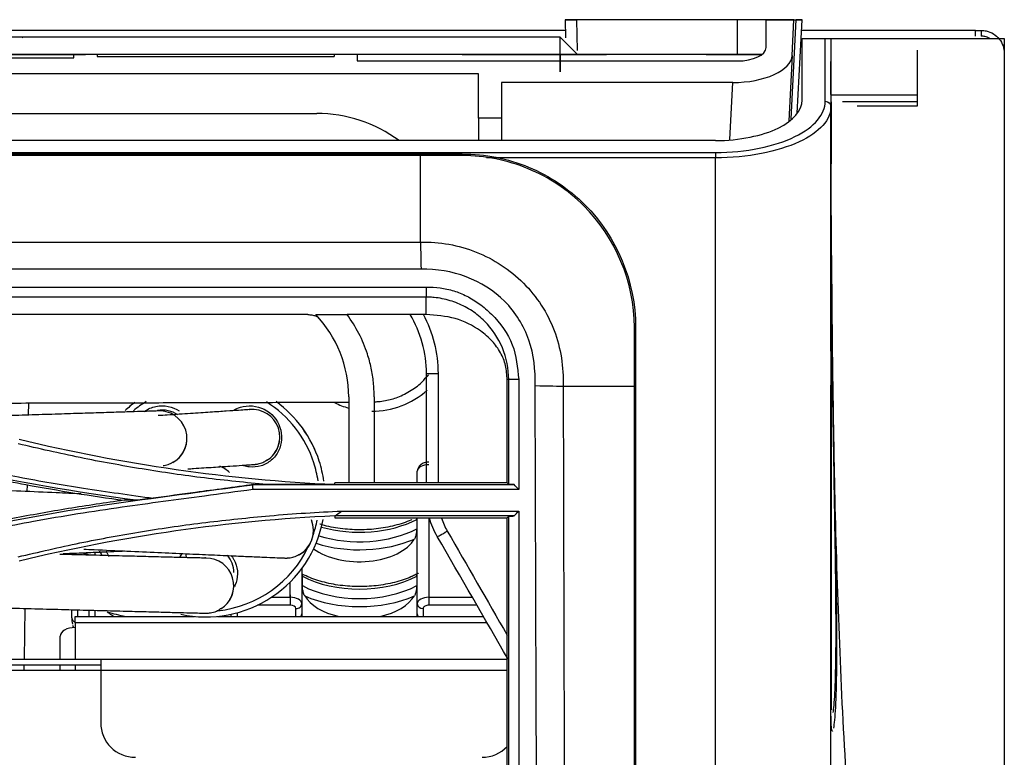
# Model space of a CAD drawing. Units: millimetres. Extents: x 0 to 4075, y 0 to 2906.
# Drawn here: x 1485 to 1570, y 1915 to 1978 of the extents above; entities that cross this region are included whole.
import ezdxf

# ---------------------------------------------------------------- set-up
doc = ezdxf.new("R2010")
doc.units = ezdxf.units.MM
doc.layers.add('LG-Product', color=3, linetype='Continuous')

msp = doc.modelspace()

# ---------------------------------------------------------------- linework, layer by layer
at = {"layer": 'LG-Product', "color": 3, "linetype": 'Continuous'}
for p, q in [((1532.024, 1978.391), (1532.052, 1976.823)), ((1533.025, 1978.391), (1533.071, 1975.726)), ((1546.929, 1978.391), (1533.025, 1978.391)), ((1546.822, 1978.391), (1534.961, 1978.391)), ((1546.929, 1975.379), (1546.929, 1978.391)), ((1549.429, 1978.378), (1549.429, 1978.39)), ((1549.429, 1975.988), (1549.429, 1978.378)), ((1549.429, 1978.378), (1551.829, 1978.378)), ((1551.58, 1969.824), (1552.029, 1978.381)), ((1551.667, 1975.288), (1551.829, 1978.378)), ((1551.829, 1978.389), (1551.829, 1978.39)), ((1551.829, 1978.389), (1552.029, 1978.389)), ((1551.829, 1978.389), (1552.029, 1978.389)), ((1551.829, 1978.381), (1551.829, 1978.389)), ((1551.829, 1978.381), (1552.029, 1978.381)), ((1551.829, 1978.381), (1552.029, 1978.381)), ((1551.829, 1978.378), (1551.829, 1978.381)), ((1552.028, 1978.381), (1552.029, 1978.389)), ((1552.106, 1970.297), (1552.529, 1978.381)), ((1552.529, 1978.381), (1552.529, 1978.389)), ((1532.04, 1977.463), (1483.643, 1977.463)), ((1567.529, 1977.463), (1552.481, 1977.463)), ((1567.529, 1977.463), (1568.029, 1977.463)), ((1567.529, 1976.97), (1567.529, 1977.463)), ((1568.029, 1977.463), (1568.029, 1976.97)), ((1531.609, 1976.885), (1482.039, 1976.885)), ((1531.609, 1976.885), (1482.039, 1976.885)), ((1531.609, 1976.883), (1482.039, 1976.883)), ((1531.609, 1976.882), (1482.039, 1976.882)), ((1485.042, 1976.825), (1485.109, 1976.89)), ((1485.109, 1976.89), (1485.043, 1976.825)), ((1485.046, 1976.828), (1485.109, 1976.89)), ((1485.109, 1976.889), (1485.047, 1976.829)), ((1485.065, 1976.844), (1485.109, 1976.887)), ((1485.109, 1976.887), (1485.066, 1976.845)), ((1485.109, 1976.89), (1485.109, 1976.889)), ((1531.609, 1976.89), (1485.109, 1976.89)), ((1485.109, 1976.89), (1485.109, 1976.89)), ((1531.609, 1976.89), (1485.109, 1976.89)), ((1531.609, 1976.89), (1485.109, 1976.89)), ((1531.609, 1976.889), (1485.109, 1976.889)), ((1485.109, 1976.887), (1485.109, 1976.887)), ((1531.609, 1976.887), (1485.109, 1976.887)), ((1531.609, 1976.887), (1485.109, 1976.887)), ((1531.609, 1976.889), (1531.609, 1976.89)), ((1531.609, 1976.89), (1531.609, 1976.89)), ((1531.609, 1976.887), (1531.609, 1976.887)), ((1531.609, 1976.885), (1531.609, 1976.885)), ((1533.109, 1975.385), (1531.609, 1976.885)), ((1531.609, 1976.882), (1531.609, 1976.883)), ((1552.529, 1976.774), (1554.529, 1976.774)), ((1552.529, 1976.018), (1552.405, 1976.016)), ((1552.431, 1976.517), (1552.529, 1976.518)), ((1562.529, 1971.903), (1562.529, 1975.763)), ((1489.53, 1975.378), (1469.112, 1975.378)), ((1469.112, 1975.104), (1489.53, 1975.104)), ((1489.53, 1975.104), (1489.53, 1975.378)), ((1491.529, 1975.378), (1489.53, 1975.378)), ((1489.53, 1975.378), (1489.53, 1975.378)), ((1490.539, 1975.382), (1490.539, 1975.382)), ((1523.109, 1975.382), (1490.539, 1975.382)), ((1491.529, 1975.378), (1491.529, 1975.197)), ((1512.029, 1975.378), (1491.529, 1975.378)), ((1491.529, 1975.378), (1491.529, 1975.378)), ((1491.529, 1975.197), (1512.029, 1975.197)), ((1512.029, 1975.378), (1512.029, 1975.197)), ((1514.029, 1975.378), (1512.029, 1975.378)), ((1512.029, 1975.378), (1512.029, 1975.378)), ((1514.029, 1975.378), (1514.029, 1974.822)), ((1549.059, 1975.378), (1514.029, 1975.378)), ((1514.029, 1975.378), (1514.029, 1975.378)), ((1523.109, 1975.382), (1523.109, 1975.382)), ((1533.109, 1975.391), (1535.609, 1975.391)), ((1533.109, 1975.383), (1533.109, 1975.382)), ((1533.109, 1975.381), (1533.109, 1975.382)), ((1544.229, 1975.381), (1535.109, 1975.381)), ((1535.609, 1975.391), (1535.609, 1975.38)), ((1544.229, 1975.381), (1544.229, 1975.379)), ((1544.229, 1975.379), (1549.06, 1975.379)), ((1551.667, 1975.288), (1551.371, 1969.637)), ((1514.029, 1974.822), (1546.929, 1974.822)), ((1524.529, 1973.704), (1425.477, 1973.704)), ((1524.529, 1969.857), (1524.529, 1973.704)), ((1526.529, 1972.957), (1526.529, 1969.857)), ((1546.538, 1972.957), (1526.529, 1972.957)), ((1546.28, 1968.02), (1546.538, 1972.957)), ((1555.04, 1971.903), (1562.529, 1971.903)), ((1562.529, 1971.29), (1562.529, 1971.903)), ((1562.529, 1971.29), (1556.029, 1971.29)), ((1557.303, 1970.932), (1562.529, 1970.932)), ((1562.529, 1970.932), (1562.529, 1971.29)), ((1433.849, 1970.274), (1510.529, 1970.274)), ((1526.529, 1969.857), (1524.529, 1969.857)), ((1524.529, 1969.857), (1524.529, 1967.928)), ((1526.529, 1969.857), (1526.529, 1967.928)), ((1555.043, 1970.274), (1555.037, 1970.274)), ((1545.029, 1967.928), (597.029, 1967.928)), ((597.029, 1966.893), (1545.029, 1966.893)), ((616.806, 1966.774), (1519.51, 1966.774)), ((1519.509, 1966.637), (1067.529, 1966.637)), ((1545.029, 1966.442), (1525.225, 1966.442)), ((1545.029, 1966.893), (1545.029, 1966.442)), ((1555.061, 1960.566), (1555.065, 1960.566)), ((1067.529, 1959.155), (1519.509, 1959.155)), ((1519.558, 1956.8), (1067.529, 1956.8)), ((1067.529, 1955.257), (1520.009, 1955.257)), ((1520.009, 1954.396), (1421.683, 1954.396)), ((1509.759, 1952.875), (1434.946, 1952.875)), ((1510.451, 1952.875), (1513.174, 1952.875)), ((1520.009, 1952.875), (1513.174, 1952.875)), ((1555.144, 1951.147), (1555.166, 1951.147)), ((1555.18, 1946.774), (1555.184, 1946.774)), ((1485.607, 1944.184), (1485.626, 1945.228)), ((1507.34, 1942.286), (1507.34, 1942.318)), ((1519.239, 1938.324), (1519.239, 1939.318)), ((1513.309, 1938.324), (1512.115, 1938.324)), ((1515.509, 1938.324), (1513.309, 1938.324)), ((1527.009, 1938.324), (1515.509, 1938.324)), ((1485.492, 1937.571), (1485.502, 1938.15)), ((1528.009, 1937.74), (1505.012, 1937.74)), ((1505.044, 1938.167), (1506.222, 1938.167)), ((1505.045, 1938.162), (1527.609, 1938.162)), ((1512.686, 1935.876), (1528.009, 1935.876)), ((1527.609, 1935.455), (1512.111, 1935.455)), ((1512.115, 1935.292), (1527.009, 1935.292)), ((1519.182, 1935.159), (1519.182, 1934.339)), ((1519.239, 1927.85), (1519.239, 1935.292)), ((1520.239, 1935.292), (1520.239, 1928.424)), ((1510.255, 1934.195), (1510.255, 1934.229)), ((1491.339, 1932.317), (1491.339, 1932.052)), ((1509.239, 1930.897), (1509.239, 1927.85)), ((1508.239, 1928.424), (1508.239, 1929.736)), ((1509.296, 1929.425), (1509.296, 1930.244)), ((1519.182, 1930.244), (1519.182, 1929.425)), ((1503.352, 1929.427), (1503.352, 1929.465)), ((1506.633, 1928.424), (1508.239, 1928.424)), ((1508.239, 1928.637), (1508.239, 1927.728)), ((1520.239, 1928.637), (1520.239, 1927.728)), ((1520.239, 1928.424), (1523.994, 1928.424)), ((1485.239, 1923.074), (1485.315, 1927.452)), ((1489.339, 1926.646), (1489.339, 1927.344)), ((1489.839, 1927.335), (1489.839, 1926.766)), ((1490.839, 1926.766), (1490.839, 1927.335)), ((1491.339, 1927.291), (1491.339, 1926.766)), ((1508.239, 1927.728), (1505.403, 1927.728)), ((1508.739, 1926.766), (1508.739, 1927.441)), ((1509.239, 1927.85), (1509.239, 1926.99)), ((1519.239, 1926.99), (1519.239, 1927.85)), ((1519.739, 1927.441), (1519.739, 1926.766)), ((1524.396, 1927.728), (1520.239, 1927.728)), ((1489.639, 1926.766), (1499.955, 1926.766)), ((1489.639, 1926.212), (1489.639, 1926.766)), ((1501.956, 1926.766), (1524.951, 1926.766)), ((1503.139, 1926.766), (1503.139, 1926.952)), ((1503.639, 1927.074), (1503.639, 1926.766)), ((1489.639, 1926.212), (1489.639, 1925.802)), ((1525.271, 1926.212), (1489.639, 1926.212)), ((1489.639, 1925.802), (1489.639, 1923.074)), ((1488.339, 1923.073), (1488.339, 1925.057)), ((1479.839, 1923.074), (1491.839, 1923.074)), ((1491.839, 1923.074), (1527.009, 1923.074)), ((1491.839, 1923.074), (1491.839, 1922.074)), ((1479.839, 1922.574), (1491.839, 1922.574)), ((1491.839, 1922.074), (1479.839, 1922.074)), ((1485.221, 1922.074), (1485.23, 1922.574)), ((1488.339, 1922.073), (1488.339, 1922.573)), ((1489.639, 1922.573), (1489.639, 1922.073)), ((1527.009, 1922.074), (1491.839, 1922.074)), ((1491.839, 1922.074), (1491.839, 1917.574))]:
    msp.add_line(p, q, dxfattribs=at)
for centre, radius, start, end in [((1510.529, 1958.274), 12, 53.55844, 90), ((1494.839, 1917.574), 3, 180, 270), ((1524.839, 1917.574), 3, 270, 316.44984)]:
    msp.add_arc(centre, radius, start, end, dxfattribs=at)
for centre, major_axis, ratio, start_param, end_param in [((1533.025, 1978.391), (1, 0), 0.000059, 2.076157, 4.712389), ((1534.961, 1978.39), (5.001, 0), 0.000059, 1.570796, 2.076157), ((1546.822, 1978.39), (5.007, 0), 0.000059, 0, 1.570796), ((1546.929, 1978.39), (2.5, 0), 0.000059, 0, 1.570796), ((1552.029, 1978.389), (0.501, 0), 0.000059, 4.712389, 7.853982), ((1552.029, 1978.381), (0.501, 0), 0.000059, 4.712389, 7.853982), ((1546.929, 1975.988), (2.5, 0), 0.466366, 4.712389, 6.283185), ((1478.539, 1975.382), (12, 0), 0.000059, 4.712389, 6.283185), ((1535.109, 1975.382), (12, 0), 0.000059, 3.141593, 4.712389), ((1535.609, 1975.39), (2.5, 0), 0.000059, 1.570796, 3.141593), ((1546.66, 1975.288), (5.008, 0.073), 0.465373, 4.681241, 6.252038), ((1523.128, 1966.274), (0, -0.5), 0.019004, 2.389859, 3.141593), ((1537.628, 1951.774), (-0.5, 0), 0.014704, 3.141593, 3.803437), ((1515.291, 1951.675), (-6.35, 0), 1, 2.409114, 2.459282), ((1521.029, 1947.774), (-1, 0), 0.004424, 0, 1.570796), ((1515.291, 1951.707), (-7.2, 0), 1, 1.570796, 2.298173), ((1500.955, 1937.021), (-10.3, 0), 1, 5.352685, 5.459794), ((1500.955, 1937.018), (-10.3, 0), 1, 5.352292, 5.459401), ((1500.955, 1937.017), (-9.81, 0), 1, 5.269138, 5.406583), ((1500.955, 1937.017), (-9.81, 0), 1, 3.455752, 4.150535), ((1500.955, 1937.018), (-10.3, 0), 1, 3.455752, 4.083776), ((1500.955, 1937.021), (-10.3, 0), 1, 3.455752, 4.083285), ((1515.291, 1951.707), (-7.2, 0), 1, 1.113695, 1.288053), ((1496.926, 1942.165), (-2.374, 0.166), 1, 2.146746, 4.87679), ((1504.96, 1942.286), (-2.38, 0), 1, 2.118129, 4.820782), ((1500.955, 1937.017), (-9.81, 0), 1, 3.293665, 3.455752), ((1500.955, 1937.021), (-10.3, 0), 1, 3.281884, 3.455752), ((1500.955, 1937.018), (-10.3, 0), 1, 3.282179, 3.455752), ((1500.955, 1937.015), (-3, 0), 1, 3.970482, 4.299662), ((1520.239, 1939.318), (1, 0), 0.573576, 1.570796, 3.141593), ((1514.239, 1938.458), (-5, 0), 0.573576, 3.094812, 3.141593), ((1500.955, 1937.018), (-10.3, 0), 1, 1.35707, 2.958988), ((1507.875, 1934.195), (-2.38, 0), 1, 2.064129, 3.534493), ((1500.955, 1937.017), (-9.81, 0), 1, 2.807209, 2.944654), ((1514.239, 1938.201), (-7.25, 0), 0.573576, 1.098674, 2.320978), ((1514.239, 1937.382), (7.25, 0), 0.573576, 4.205805, 5.462571), ((1521.833, 1934.167), (0.866, 0.5), 0.02343, 3.141593, 4.698862), ((1514.239, 1934.362), (5, 0), 0.573576, 3.794873, 5.962092), ((1514.239, 1936.972), (-7.75, 0), 0.573576, 1.063687, 2.229621), ((1500.955, 1937.018), (-10.3, 0), 1, 0.462305, 0.499513), ((1500.955, 1937.017), (-9.81, 0), 1, 0.489401, 0.543496), ((1500.955, 1937.017), (-9.81, 0), 1, 1.674469, 2.701868), ((1490.339, 1931.586), (1, 0), 0.573576, 1.019865, 1.570796), ((1500.955, 1932.21), (1.75, 0), 0.970057, 3.141576, 3.361978), ((1500.972, 1929.465), (-2.38, 0), 1, 4.741547, 4.761869), ((1500.972, 1929.427), (-2.38, 0), 1, 2.130588, 4.717788), ((1514.239, 1933.286), (-7.25, 0), 0.573576, 0.820615, 2.320978), ((1514.239, 1932.467), (7.25, 0), 0.573576, 3.962207, 5.462571), ((1508.239, 1927.85), (-1, 0), 0.573576, 3.141593, 4.712389), ((1514.239, 1929.447), (5, 0), 0.573576, 3.462686, 4.349467), ((1514.239, 1932.057), (-7.75, 0), 0.573576, 0.911972, 2.229621), ((1514.239, 1929.447), (5, 0), 0.573576, 5.075311, 5.962092), ((1520.239, 1927.85), (-1, 0), 0.573576, 4.712389, 6.283185), ((1497.239, 1929.103), (5.9, 0), 0.573576, 3.751981, 3.90385), ((1497.239, 1932.317), (-10.203, 0), 0.573576, 1.077121, 1.24838), ((1508.239, 1927.441), (0.5, 0), 0.573576, 0, 1.570796), ((1508.739, 1927.85), (-0.5, 0), 0.819152, 1.570796, 3.141593), ((1519.739, 1927.85), (0.5, 0), 0.819152, 3.141593, 4.712389), ((1520.239, 1927.441), (0.5, 0), 0.573576, 1.570796, 3.141593), ((1489.839, 1926.646), (0.5, 0), 0.819152, 3.141593, 4.300864), ((1497.239, 1926.646), (-7.9, 0), 0.573576, 0, 0.124486), ((1508.739, 1926.99), (-0.5, 0), 0.819152, 2.564105, 3.141593), ((1514.239, 1926.99), (5, 0), 0.573576, 3.141593, 3.219642), ((1514.239, 1926.99), (5, 0), 0.573576, 6.205136, 6.283185), ((1519.739, 1926.99), (0.5, 0), 0.819152, 3.141593, 3.71908), ((1489.639, 1925.057), (-1.3, 0), 0.573576, 4.712389, 6.283185)]:
    msp.add_ellipse(centre, major_axis=major_axis, ratio=ratio, start_param=start_param, end_param=end_param, dxfattribs=at)
at = {"layer": 'LG-Product', "color": 3, "linetype": 'Continuous', "extrusion": (1, 0, 0)}
for centre, start_param in [((1531.609, 1975.39), 0), ((1531.609, 1975.39), 0), ((1531.609, 1975.39), 0), ((1531.609, 1975.389), 0), ((1531.609, 1975.387), 0), ((1531.609, 1975.387), 0), ((1531.609, 1975.385), 0), ((1531.609, 1975.383), 0), ((1531.609, 1975.382), 1.570796)]:
    msp.add_ellipse(centre, major_axis=(0, 0, 1.5), ratio=1, start_param=start_param, end_param=4.712389, dxfattribs=at)
at = {"layer": 'LG-Product', "color": 3, "linetype": 'Continuous'}
for points, degree, knots in [([(1568.029, 1977.463), (1568.176, 1977.463), (1568.324, 1977.447), (1568.686, 1977.365), (1568.899, 1977.278), (1569.279, 1977.041), (1569.451, 1976.887), (1569.731, 1976.538), (1569.842, 1976.337), (1569.991, 1975.914), (1570.029, 1975.687), (1570.029, 1975.463)], 3, [0, 0, 0, 0, 0.14018, 0.14018, 0.355121, 0.355121, 0.570078, 0.570078, 0.78504, 0.78504, 1, 1, 1, 1]), ([(1552.529, 1971.432), (1552.529, 1972.322), (1552.529, 1973.213), (1552.529, 1974.993), (1552.529, 1975.884), (1552.529, 1976.774)], 3, [0, 0, 0, 0, 0.5, 0.5, 1, 1, 1, 1]), ([(1554.529, 1971.332), (1554.529, 1971.473), (1554.529, 1971.614), (1554.529, 1972.319), (1554.529, 1972.882), (1554.529, 1974.555), (1554.529, 1975.664), (1554.529, 1976.774)], 3, [0, 0, 0, 0, 0.077667, 0.077667, 0.388335, 0.388335, 1, 1, 1, 1]), ([(1554.529, 1976.774), (1554.555, 1976.774), (1554.581, 1976.774), (1554.636, 1976.774), (1554.664, 1976.774), (1554.73, 1976.774), (1554.765, 1976.774), (1554.854, 1976.774), (1554.895, 1976.774), (1555.001, 1976.774), (1555.029, 1976.774), (1555.029, 1976.774)], 3, [0, 0, 0, 0, 0.056085, 0.056085, 0.12584, 0.12584, 0.239795, 0.239795, 0.471841, 0.471841, 1, 1, 1, 1]), ([(1555.029, 1976.774), (1555.029, 1976.633), (1555.029, 1976.492), (1555.029, 1975.788), (1555.029, 1975.224), (1555.029, 1973.4), (1555.029, 1972.14), (1555.029, 1970.879)], 3, [0, 0, 0, 0, 0.071696, 0.071696, 0.358481, 0.358481, 1, 1, 1, 1]), ([(1555.029, 1976.774), (1555.03, 1976.774), (1556.701, 1976.774), (1558.111, 1976.774), (1560.699, 1976.774), (1564.444, 1976.774), (1570.029, 1976.774)], 2, [0, 0, 0, 0.25, 0.25, 0.5, 0.5, 1, 1, 1]), ([(1568.752, 1976.784), (1568.629, 1976.852), (1568.495, 1976.903), (1568.251, 1976.958), (1568.14, 1976.97), (1568.029, 1976.97)], 3, [0, 0, 0, 0, 0.561096, 0.561096, 1, 1, 1, 1]), ([(1570.029, 1976.774), (1570.029, 1968.166), (1570.029, 1963.542), (1570.029, 1956.925), (1570.029, 1950.309), (1570.029, 1936.001), (1570.029, 1923.866), (1570.029, 1909.436), (1570.029, 1897.55), (1570.029, 1890.353), (1570.029, 1884.474), (1570.029, 1877.647), (1570.029, 1871.576), (1570.029, 1859.319), (1570.029, 1847.477), (1570.029, 1835.947), (1570.029, 1825.793), (1570.029, 1815.72), (1570.029, 1807.524), (1570.029, 1806.902), (1570.029, 1806.293)], 2, [0, 0, 0, 0.070672, 0.070672, 0.141343, 0.141343, 0.282687, 0.282687, 0.42403, 0.42403, 0.494702, 0.494702, 0.565374, 0.565374, 0.706717, 0.706717, 0.848061, 0.848061, 0.989404, 0.989404, 1, 1, 1]), ([(1545.029, 1967.928), (1547.118, 1967.928), (1549.117, 1968.356), (1551.808, 1969.677), (1552.529, 1970.552), (1552.529, 1971.432)], 3, [0, 0, 0, 0, 0.5, 0.5, 1, 1, 1, 1]), ([(1545.029, 1966.893), (1547.681, 1966.893), (1550.197, 1967.429), (1553.636, 1969.121), (1554.529, 1970.216), (1554.529, 1971.332)], 3, [0, 0, 0, 0, 0.5, 0.5, 1, 1, 1, 1]), ([(1555.029, 1970.879), (1555.029, 1969.758), (1554.079, 1968.661), (1550.45, 1966.973), (1547.807, 1966.442), (1545.029, 1966.442)], 3, [0, 0, 0, 0, 0.5, 0.5, 1, 1, 1, 1]), ([(1555.029, 1949.71), (1555.029, 1950.947), (1555.029, 1955.185), (1555.029, 1962.241), (1555.029, 1968.061), (1555.029, 1970.879)], 3, [0, 0, 0, 0, 0.175214, 0.600644, 1, 1, 1, 1]), ([(1555.052, 1962.023), (1555.048, 1963.004), (1555.04, 1966.039), (1555.034, 1969.073), (1555.032, 1971.127)], 3, [0, 0, 0, 0, 0.323281, 1, 1, 1, 1]), ([(1555.045, 1965.774), (1555.044, 1965.775), (1555.042, 1966.358), (1555.038, 1968.408), (1555.036, 1969.821), (1555.034, 1971.274)], 3, [0, 0, 0, 0, 0.499585, 0.499585, 1, 1, 1, 1]), ([(1555.035, 1971.274), (1555.037, 1969.821), (1555.04, 1968.399), (1555.044, 1966.656), (1555.045, 1966.143), (1555.045, 1965.912)], 3, [0, 0, 0, 0, 0.581924, 0.581924, 1, 1, 1, 1]), ([(1523.134, 1966.639), (1522.801, 1966.64), (1522.468, 1966.64), (1521.871, 1966.64), (1521.608, 1966.639), (1521.012, 1966.639), (1520.679, 1966.638), (1520.197, 1966.638), (1520.049, 1966.638), (1519.77, 1966.637), (1519.64, 1966.637), (1519.509, 1966.637)], 3, [0, 0, 0, 0, 0.275888, 0.275888, 0.493498, 0.493498, 0.769338, 0.769338, 0.892104, 0.892104, 1, 1, 1, 1]), ([(1519.509, 1959.155), (1519.509, 1959.408), (1519.509, 1960.254), (1519.509, 1961.924), (1519.509, 1964.14), (1519.509, 1965.769), (1519.509, 1966.637)], 3, [0, 0, 0, 0, 0.160956, 0.445365, 0.729774, 1, 1, 1, 1]), ([(1519.51, 1966.774), (1519.64, 1966.774), (1519.77, 1966.774), (1520.383, 1966.774), (1520.865, 1966.774), (1521.941, 1966.774), (1522.535, 1966.774), (1523.128, 1966.774)], 3, [0, 0, 0, 0, 0.107939, 0.107939, 0.507972, 0.507972, 1, 1, 1, 1]), ([(1523.128, 1966.774), (1525.108, 1966.774), (1527.051, 1966.385), (1530.692, 1964.876), (1532.348, 1963.767), (1536.504, 1959.612), (1538.128, 1955.734), (1538.128, 1951.774)], 3, [0, 0, 0, 0, 0.25, 0.25, 0.5, 0.5, 1, 1, 1, 1]), ([(1538.022, 1951.778), (1538.011, 1955.703), (1536.389, 1959.538), (1532.268, 1963.651), (1530.627, 1964.75), (1527.02, 1966.247), (1525.096, 1966.636), (1523.134, 1966.639)], 3, [0, 0, 0, 0, 0.5, 0.5, 0.75, 0.75, 1, 1, 1, 1]), ([(1545.029, 1829.88), (1545.029, 1841.032), (1545.029, 1852.178), (1545.029, 1874.695), (1545.029, 1886.034), (1545.029, 1908.887), (1545.029, 1920.395), (1545.029, 1943.403), (1545.029, 1954.923), (1545.029, 1966.442)], 3, [0, 0, 0, 0, 0.25, 0.25, 0.5, 0.5, 0.75, 0.75, 1, 1, 1, 1]), ([(1555.18, 1946.774), (1555.147, 1949.177), (1555.12, 1951.581), (1555.069, 1957.734), (1555.055, 1961.483), (1555.046, 1965.232)], 3, [0, 0, 0, 0, 0.390649, 0.390649, 1, 1, 1, 1]), ([(1555.035, 1961.458), (1555.036, 1959.974), (1555.038, 1956.598), (1555.043, 1950.942), (1555.049, 1944.114), (1555.056, 1936.173), (1555.061, 1927.606), (1555.061, 1921.723), (1555.059, 1918.829)], 3, [0, 0, 0, 0, 0.103415, 0.235414, 0.395196, 0.581686, 0.793564, 1, 1, 1, 1]), ([(1519.509, 1959.155), (1521.159, 1959.18), (1522.809, 1958.893), (1525.852, 1957.678), (1527.25, 1956.771), (1529.59, 1954.428), (1530.491, 1953.035), (1531.659, 1949.974), (1531.895, 1948.329), (1531.863, 1946.679)], 3, [0, 0, 0, 0, 0.25, 0.25, 0.5, 0.5, 0.75, 0.75, 1, 1, 1, 1]), ([(1529.436, 1946.735), (1529.468, 1948.071), (1529.324, 1949.41), (1528.453, 1951.92), (1527.746, 1953.064), (1524.909, 1955.916), (1522.238, 1956.856), (1519.558, 1956.8)], 3, [0, 0, 0, 0, 0.25, 0.25, 0.5, 0.5, 1, 1, 1, 1]), ([(1570.029, 1803.153), (1570.029, 1807.704), (1568.837, 1818.397), (1565.032, 1838), (1561.945, 1856.149), (1559.984, 1871.221), (1558.764, 1882.716), (1557.705, 1894.328), (1556.773, 1906.016), (1556.046, 1917.763), (1555.566, 1929.549), (1555.268, 1941.353), (1555.133, 1950.038), (1555.092, 1954.789), (1555.086, 1955.603)], 3, [0, 0, 0, 0, 0.140776, 0.281551, 0.422327, 0.492715, 0.563103, 0.633491, 0.703878, 0.774266, 0.844654, 0.915042, 0.98543, 1, 1, 1, 1]), ([(1520.009, 1955.257), (1520.413, 1955.248), (1521.216, 1955.231), (1522.4, 1954.957), (1523.544, 1954.496), (1524.652, 1953.817), (1526.129, 1952.539), (1527.713, 1950.396), (1527.912, 1948.286), (1528.009, 1947.258)], 3, [0, 0, 0, 0, 0.096385, 0.191774, 0.288824, 0.390521, 0.500715, 0.756671, 1, 1, 1, 1]), ([(1527.147, 1947.257), (1527.146, 1948.191), (1526.761, 1950.055), (1525.456, 1952.044), (1523.999, 1953.227), (1522.755, 1953.887), (1521.634, 1954.227), (1520.775, 1954.365), (1520.374, 1954.382), (1520.207, 1954.389)], 3, [0, 0, 0, 0, 0.254498, 0.508995, 0.636244, 0.763493, 0.890742, 0.954366, 1, 1, 1, 1]), ([(1509.759, 1952.875), (1509.877, 1952.875), (1509.996, 1952.864), (1510.222, 1952.826), (1510.333, 1952.797), (1510.512, 1952.732), (1510.585, 1952.698), (1510.674, 1952.638), (1510.701, 1952.616), (1510.722, 1952.593)], 3, [0, 0, 0, 0, 0.303897, 0.303897, 0.617343, 0.617343, 0.872172, 0.872172, 1, 1, 1, 1]), ([(1515.509, 1945.757), (1515.497, 1946.176), (1515.471, 1947.012), (1515.267, 1948.257), (1514.884, 1949.685), (1514.244, 1951.274), (1513.531, 1952.34), (1513.174, 1952.875)], 3, [0, 0, 0, 0, 0.164743, 0.329602, 0.495685, 0.747108, 1, 1, 1, 1]), ([(1527.009, 1947.257), (1526.983, 1947.665), (1526.93, 1948.472), (1526.471, 1949.617), (1525.727, 1950.64), (1524.453, 1951.729), (1522.525, 1952.698), (1520.859, 1952.815), (1520.009, 1952.875)], 3, [0, 0, 0, 0, 0.122611, 0.242413, 0.366116, 0.500561, 0.745226, 1, 1, 1, 1]), ([(1538.023, 1946.679), (1538.023, 1946.679), (1538.023, 1946.679), (1538.024, 1947.012), (1538.024, 1947.345), (1538.025, 1948.623), (1538.025, 1949.568), (1538.024, 1950.846), (1538.024, 1951.179), (1538.023, 1951.601), (1538.023, 1951.69), (1538.022, 1951.778)], 3, [0, 0, 0, 0, 0.000012, 0.000012, 0.1961, 0.1961, 0.751736, 0.751736, 0.947822, 0.947822, 1, 1, 1, 1]), ([(1538.128, 1951.774), (1538.128, 1951.354), (1538.128, 1950.934), (1538.128, 1949.237), (1538.128, 1947.959), (1538.128, 1946.681)], 3, [0, 0, 0, 0, 0.247244, 0.247244, 1, 1, 1, 1]), ([(1555.029, 1949.71), (1555.029, 1947.329), (1555.029, 1942.566), (1555.029, 1937.804), (1555.029, 1935.424)], 3, [0, 0, 0, 0, 0.500063, 1, 1, 1, 1]), ([(1515.468, 1945.327), (1515.491, 1945.327), (1515.544, 1945.329), (1515.679, 1945.336), (1515.985, 1945.358), (1516.643, 1945.449), (1517.617, 1945.723), (1518.726, 1946.291), (1519.548, 1946.901), (1519.911, 1947.34), (1519.994, 1947.449)], 3, [0, 0, 0, 0, 0.054911, 0.0933, 0.13672, 0.249715, 0.450178, 0.689001, 0.925473, 1, 1, 1, 1]), ([(1528.009, 1947.258), (1528.009, 1944.664), (1528.009, 1941.51), (1528.009, 1938.365), (1528.009, 1937.74)], 3, [0, 0, 0, 0, 0.801009, 1, 1, 1, 1]), ([(1555.029, 1919.998), (1555.029, 1921.001), (1555.029, 1922.43), (1555.029, 1925.951), (1555.029, 1928.084), (1555.029, 1935.238), (1555.029, 1940.992), (1555.029, 1946.774)], 3, [0, 0, 0, 0, 0.25, 0.25, 0.5, 0.5, 1, 1, 1, 1]), ([(1555.221, 1918.453), (1555.273, 1918.743), (1555.38, 1919.868), (1555.474, 1923.106), (1555.474, 1927.706), (1555.41, 1932.47), (1555.341, 1936.65), (1555.286, 1939.941), (1555.23, 1943.328), (1555.197, 1945.628), (1555.18, 1946.774)], 3, [0, 0, 0, 0, 0.166564, 0.332618, 0.49919, 0.665907, 0.749587, 0.832451, 0.916514, 1, 1, 1, 1]), ([(1555.184, 1946.774), (1555.196, 1945.981), (1555.219, 1944.394), (1555.259, 1942.021), (1555.307, 1939.294), (1555.362, 1936.246), (1555.44, 1931.892), (1555.517, 1926.912), (1555.525, 1922.078), (1555.425, 1918.645), (1555.306, 1917.429), (1555.248, 1917.103)], 3, [0, 0, 0, 0, 0.055433, 0.111041, 0.167012, 0.249875, 0.333592, 0.499661, 0.666805, 0.833398, 1, 1, 1, 1]), ([(1531.174, 1787.416), (1531.118, 1790.798), (1531.076, 1794.177), (1530.939, 1800.785), (1530.86, 1804.039), (1530.608, 1813.71), (1530.443, 1820.038), (1530.176, 1832.688), (1530.068, 1839.012), (1529.894, 1851.86), (1529.832, 1858.414), (1529.684, 1878.285), (1529.631, 1891.845), (1529.525, 1919.215), (1529.477, 1932.954), (1529.435, 1946.735)], 3, [0, 0, 0, 0, 0.0625, 0.0625, 0.125, 0.125, 0.25, 0.25, 0.375, 0.375, 0.5, 0.5, 0.75, 0.75, 1, 1, 1, 1]), ([(1531.863, 1946.679), (1531.896, 1932.98), (1531.931, 1919.269), (1532.005, 1892), (1532.042, 1878.486), (1532.119, 1858.652), (1532.148, 1852.106), (1532.207, 1839.237), (1532.235, 1832.887), (1532.23, 1820.16), (1532.193, 1813.783), (1532.072, 1804.066), (1532.018, 1800.802), (1531.919, 1794.19), (1531.887, 1790.807), (1531.834, 1787.449)], 3, [0, 0, 0, 0, 0.25, 0.25, 0.5, 0.5, 0.625, 0.625, 0.75, 0.75, 0.875, 0.875, 0.9375, 0.9375, 1, 1, 1, 1]), ([(1531.863, 1946.679), (1532.013, 1946.679), (1532.38, 1946.679), (1533.075, 1946.679), (1533.865, 1946.679), (1534.766, 1946.679), (1535.858, 1946.679), (1536.937, 1946.679), (1537.669, 1946.679), (1538.023, 1946.679)], 3, [0, 0, 0, 0, 0.14292, 0.287931, 0.432941, 0.577952, 0.722962, 0.867972, 1, 1, 1, 1]), ([(1537.761, 1787.449), (1537.791, 1794.137), (1537.822, 1800.811), (1537.903, 1813.994), (1537.938, 1820.538), (1537.987, 1833.599), (1538.003, 1840.116), (1538.025, 1853.202), (1538.03, 1859.769), (1538.04, 1879.546), (1538.038, 1892.84), (1538.034, 1912.957), (1538.032, 1919.698), (1538.028, 1933.181), (1538.026, 1939.929), (1538.023, 1946.679)], 3, [0, 0, 0, 0, 0.125, 0.125, 0.25, 0.25, 0.375, 0.375, 0.5, 0.5, 0.75, 0.75, 0.875, 0.875, 1, 1, 1, 1]), ([(1538.128, 1946.681), (1538.128, 1933.191), (1538.128, 1919.725), (1538.128, 1892.883), (1538.128, 1879.56), (1538.128, 1859.78), (1538.128, 1853.216), (1538.128, 1840.139), (1538.128, 1833.628), (1538.128, 1814.055), (1538.128, 1800.944), (1538.128, 1787.512)], 3, [0, 0, 0, 0, 0.25, 0.25, 0.5, 0.5, 0.625, 0.625, 0.75, 0.75, 1, 1, 1, 1]), ([(1472.118, 1945.203), (1472.709, 1945.204), (1474.081, 1945.206), (1476.419, 1945.21), (1479.108, 1945.215), (1481.969, 1945.22), (1484.958, 1945.227), (1488.028, 1945.234), (1491.134, 1945.241), (1494.227, 1945.249), (1497.26, 1945.257), (1500.186, 1945.265), (1502.961, 1945.274), (1505.541, 1945.281), (1507.888, 1945.289), (1509.966, 1945.297), (1511.742, 1945.303), (1512.796, 1945.308), (1513.284, 1945.31), (1513.356, 1945.311)], 3, [0, 0, 0, 0, 0.051973, 0.114432, 0.176881, 0.239325, 0.301764, 0.364202, 0.426639, 0.489076, 0.551513, 0.613951, 0.676392, 0.738835, 0.801284, 0.863743, 0.926217, 0.988722, 1, 1, 1, 1]), ([(1495.618, 1944.503), (1495.921, 1944.71), (1496.929, 1945.143), (1498.066, 1944.924), (1498.641, 1944.549)], 3, [0, 0, 0, 0, 0.34161, 1, 1, 1, 1]), ([(1503.356, 1944.604), (1503.534, 1944.712), (1504.354, 1945.084), (1505.352, 1945.005), (1505.986, 1944.687)], 3, [0, 0, 0, 0, 0.233692, 1, 1, 1, 1]), ([(1515.509, 1945.757), (1515.509, 1943.921), (1515.509, 1941.443), (1515.509, 1938.965), (1515.509, 1938.324)], 3, [0, 0, 0, 0, 0.741114, 1, 1, 1, 1]), ([(1496.788, 1944.541), (1496.788, 1944.54), (1496.728, 1944.538), (1496.463, 1944.528), (1495.835, 1944.507), (1494.796, 1944.473), (1493.409, 1944.428), (1491.724, 1944.375), (1489.785, 1944.314), (1487.642, 1944.247), (1485.352, 1944.176), (1482.972, 1944.102), (1480.563, 1944.028), (1478.75, 1943.973), (1477.755, 1943.943), (1477.532, 1943.936)], 3, [0, 0, 0, 0, 0.032376, 0.094718, 0.178743, 0.266542, 0.354877, 0.443323, 0.531805, 0.620302, 0.708806, 0.797314, 0.885823, 0.974333, 1, 1, 1, 1]), ([(1504.706, 1944.652), (1504.71, 1944.652), (1504.731, 1944.654), (1504.745, 1944.656), (1504.681, 1944.65), (1504.42, 1944.632), (1503.801, 1944.59), (1502.765, 1944.521), (1501.366, 1944.429), (1499.647, 1944.316), (1498.071, 1944.214), (1497.088, 1944.15), (1496.824, 1944.133)], 3, [0, 0, 0, 0, 0.003914, 0.025248, 0.081614, 0.188004, 0.332708, 0.484827, 0.638036, 0.791474, 0.944986, 1, 1, 1, 1]), ([(1505.986, 1944.687), (1506.62, 1944.368), (1507.623, 1943.216), (1507.506, 1941.315), (1506.756, 1940.363), (1506.196, 1939.973), (1505.566, 1939.705), (1504.874, 1939.649), (1504.37, 1939.753), (1504.211, 1939.8)], 3, [0, 0, 0, 0, 0.266821, 0.532055, 0.666402, 0.733777, 0.801253, 0.936061, 1, 1, 1, 1]), ([(1506.222, 1938.167), (1504.422, 1938.343), (1500.816, 1938.697), (1495.429, 1939.491), (1490.046, 1940.464), (1486.485, 1941.286), (1484.7, 1941.698)], 3, [0, 0, 0, 0, 0.248533, 0.497804, 0.748171, 1, 1, 1, 1]), ([(1498.068, 1940.1), (1498.167, 1940.145), (1498.472, 1940.313), (1498.906, 1940.777), (1499.213, 1941.4), (1499.288, 1941.829), (1499.3, 1941.999)], 3, [0, 0, 0, 0, 0.135908, 0.444445, 0.787432, 1, 1, 1, 1]), ([(1506.187, 1940.27), (1506.269, 1940.31), (1506.563, 1940.479), (1506.977, 1940.952), (1507.282, 1941.619), (1507.339, 1942.081), (1507.34, 1942.286)], 3, [0, 0, 0, 0, 0.11034, 0.421848, 0.753894, 1, 1, 1, 1]), ([(1497.247, 1939.807), (1497.273, 1939.81), (1497.456, 1939.838), (1497.753, 1939.911), (1497.983, 1940.043), (1498.068, 1940.1)], 3, [0, 0, 0, 0, 0.098513, 0.660119, 1, 1, 1, 1]), ([(1499.395, 1939.53), (1499.556, 1939.54), (1500.349, 1939.592), (1501.646, 1939.677), (1503.06, 1939.77), (1504.128, 1939.841), (1504.847, 1939.89), (1505.069, 1939.906), (1505.175, 1939.915), (1505.248, 1939.923), (1505.341, 1939.936), (1505.551, 1939.974), (1505.863, 1940.064), (1506.09, 1940.2), (1506.187, 1940.27)], 3, [0, 0, 0, 0, 0.042214, 0.212197, 0.38221, 0.55229, 0.722558, 0.893723, 0.92311, 0.935189, 0.941978, 0.950927, 0.978241, 1, 1, 1, 1]), ([(1520.239, 1940.105), (1520.133, 1940.105), (1519.898, 1940.078), (1519.585, 1939.949), (1519.357, 1939.73), (1519.255, 1939.509), (1519.24, 1939.371), (1519.239, 1939.318)], 3, [0, 0, 0, 0, 0.208911, 0.488741, 0.698747, 0.888983, 1, 1, 1, 1]), ([(1479.435, 1939.382), (1481.407, 1938.945), (1483.387, 1938.541), (1486.782, 1937.91), (1488.194, 1937.666), (1491.025, 1937.211), (1492.443, 1937.001), (1493.864, 1936.808)], 3, [0, 0, 0, 0, 0.413398, 0.413398, 0.706611, 0.706611, 1, 1, 1, 1]), ([(1479.551, 1939.899), (1481.279, 1939.532), (1484.866, 1938.768), (1490.49, 1937.809), (1494.391, 1937.269), (1496.409, 1936.99)], 3, [0, 0, 0, 0, 0.309658, 0.642891, 1, 1, 1, 1]), ([(1490.14, 1937.361), (1489.434, 1937.393), (1487.717, 1937.47), (1484.939, 1937.596), (1481.836, 1937.737), (1478.752, 1937.878), (1475.733, 1938.016), (1472.826, 1938.149), (1470.075, 1938.276), (1467.523, 1938.394), (1465.209, 1938.501), (1463.169, 1938.596), (1461.898, 1938.656), (1461.285, 1938.685), (1461.187, 1938.689)], 3, [0, 0, 0, 0, 0.06536, 0.157022, 0.248684, 0.340347, 0.432009, 0.523671, 0.615331, 0.706989, 0.798643, 0.890291, 0.981927, 1, 1, 1, 1]), ([(1479.47, 1934.075), (1483.685, 1935.009), (1487.935, 1935.789), (1496.482, 1937.033), (1500.766, 1937.58), (1505.045, 1938.161)], 3, [0, 0, 0, 0, 0.5, 0.5, 1, 1, 1, 1]), ([(1505.019, 1937.741), (1503.616, 1937.553), (1499.84, 1937.048), (1493.502, 1936.199), (1486.398, 1935.107), (1481.709, 1934.132), (1479.551, 1933.684)], 3, [0, 0, 0, 0, 0.164539, 0.443099, 0.743701, 1, 1, 1, 1]), ([(1505.044, 1938.167), (1503.376, 1937.94), (1501.707, 1937.714), (1498.823, 1937.322), (1497.606, 1937.157), (1496.39, 1936.992)], 3, [0, 0, 0, 0, 0.578324, 0.578324, 1, 1, 1, 1]), ([(1505.025, 1937.741), (1505.023, 1937.775), (1505.02, 1937.809), (1505.016, 1937.878), (1505.013, 1937.912), (1505.009, 1937.982), (1505.006, 1938.017), (1505.001, 1938.089), (1504.999, 1938.124), (1504.997, 1938.16)], 3, [0, 0, 0, 0, 0.244867, 0.244867, 0.489735, 0.489735, 0.744867, 0.744867, 1, 1, 1, 1]), ([(1527.609, 1938.162), (1527.525, 1938.166), (1527.441, 1938.17), (1527.287, 1938.179), (1527.217, 1938.182), (1527.147, 1938.186)], 3, [0, 0, 0, 0, 0.545502, 0.545502, 1, 1, 1, 1]), ([(1493.864, 1936.808), (1492.256, 1936.59), (1490.652, 1936.349), (1487.44, 1935.822), (1485.834, 1935.536), (1482.628, 1934.918), (1481.029, 1934.587), (1479.435, 1934.234)], 3, [0, 0, 0, 0, 0.33201, 0.33201, 0.665876, 0.665876, 1, 1, 1, 1]), ([(1494.89, 1936.808), (1494.743, 1936.808), (1494.596, 1936.808), (1494.254, 1936.808), (1494.059, 1936.808), (1493.864, 1936.808)], 3, [0, 0, 0, 0, 0.429829, 0.429829, 1, 1, 1, 1]), ([(1506.461, 1935.476), (1507.497, 1935.559), (1509.57, 1935.725), (1511.647, 1935.826), (1512.686, 1935.876)], 3, [0, 0, 0, 0, 0.499655, 1, 1, 1, 1]), ([(1528.009, 1935.876), (1528.009, 1931.814), (1528.009, 1921.021), (1528.009, 1910.586), (1528.009, 1904.204)], 3, [0, 0, 0, 0, 0.374083, 1, 1, 1, 1]), ([(1484.692, 1931.918), (1486.474, 1932.332), (1490.043, 1933.162), (1495.464, 1934.141), (1500.937, 1934.942), (1504.616, 1935.298), (1506.461, 1935.476)], 3, [0, 0, 0, 0, 0.248571, 0.49785, 0.748204, 1, 1, 1, 1]), ([(1518.757, 1935.136), (1518.734, 1935.124), (1518.297, 1934.912), (1517.287, 1934.597), (1515.702, 1934.3), (1514.022, 1934.222), (1512.356, 1934.356), (1511.308, 1934.588), (1510.81, 1934.735), (1510.805, 1934.736)], 3, [0, 0, 0, 0, 0.010934, 0.207403, 0.4047, 0.602474, 0.8004, 0.998005, 1, 1, 1, 1]), ([(1519.155, 1935.312), (1519.163, 1935.308), (1519.169, 1935.297), (1519.177, 1935.26), (1519.179, 1935.24), (1519.182, 1935.198), (1519.182, 1935.179), (1519.182, 1935.159)], 3, [0, 0, 0, 0, 0.461656, 0.461656, 0.786834, 0.786834, 1, 1, 1, 1]), ([(1527.147, 1935.43), (1527.225, 1935.434), (1527.304, 1935.439), (1527.458, 1935.447), (1527.533, 1935.451), (1527.609, 1935.455)], 3, [0, 0, 0, 0, 0.50838, 0.50838, 1, 1, 1, 1]), ([(1555.029, 1917.436), (1555.029, 1919.365), (1555.029, 1923.289), (1555.029, 1929.283), (1555.029, 1933.35), (1555.029, 1935.419), (1555.029, 1935.42)], 3, [0, 0, 0, 0, 0.322022, 0.655256, 0.999788, 1, 1, 1, 1]), ([(1508.992, 1932.115), (1509.052, 1932.139), (1509.363, 1932.28), (1509.811, 1932.741), (1510.181, 1933.452), (1510.253, 1933.953), (1510.255, 1934.195)], 3, [0, 0, 0, 0, 0.074269, 0.403511, 0.724967, 1, 1, 1, 1]), ([(1519.182, 1934.339), (1519.182, 1934.306), (1519.181, 1934.267), (1519.176, 1934.188), (1519.173, 1934.146), (1519.162, 1934.045), (1519.153, 1933.985), (1519.127, 1933.842), (1519.107, 1933.761), (1519.056, 1933.6), (1519.022, 1933.522), (1518.984, 1933.457)], 3, [0, 0, 0, 0, 0.114154, 0.114154, 0.22706, 0.22706, 0.397127, 0.397127, 0.665389, 0.665389, 1, 1, 1, 1]), ([(1488.599, 1932.2), (1488.845, 1932.21), (1489.696, 1932.247), (1491.035, 1932.304), (1492.439, 1932.365), (1493.361, 1932.405), (1493.784, 1932.424), (1493.915, 1932.43)], 3, [0, 0, 0, 0, 0.099824, 0.353548, 0.607307, 0.861144, 1, 1, 1, 1]), ([(1490.371, 1932.585), (1490.673, 1932.572), (1491.951, 1932.514), (1494.142, 1932.415), (1496.816, 1932.295), (1499.275, 1932.185), (1501.48, 1932.087), (1503.399, 1932.002), (1505.002, 1931.932), (1506.265, 1931.877), (1507.17, 1931.839), (1507.602, 1931.822), (1507.756, 1931.816), (1507.821, 1931.816), (1507.89, 1931.814), (1508.013, 1931.818), (1508.223, 1931.835), (1508.582, 1931.902), (1508.852, 1932.03), (1508.992, 1932.115)], 3, [0, 0, 0, 0, 0.029355, 0.124928, 0.220503, 0.31608, 0.411661, 0.507249, 0.60285, 0.698478, 0.79417, 0.890081, 0.931671, 0.952535, 0.963311, 0.967149, 0.971906, 0.985225, 1, 1, 1, 1]), ([(1500.965, 1931.806), (1500.965, 1931.806), (1500.934, 1931.807), (1500.767, 1931.81), (1500.28, 1931.821), (1499.373, 1931.843), (1498.086, 1931.876), (1496.466, 1931.917), (1494.548, 1931.967), (1492.37, 1932.025), (1490.252, 1932.081), (1488.854, 1932.118), (1488.293, 1932.134)], 3, [0, 0, 0, 0, 0.022926, 0.091673, 0.199585, 0.31829, 0.438591, 0.559177, 0.679844, 0.800543, 0.921256, 1, 1, 1, 1]), ([(1498.656, 1931.864), (1498.666, 1931.879), (1498.749, 1932), (1498.844, 1932.114), (1498.934, 1932.207)], 3, [0, 0, 0, 0, 0.124869, 1, 1, 1, 1]), ([(1503.139, 1932.021), (1503.173, 1931.979), (1503.256, 1931.868), (1503.351, 1931.713), (1503.429, 1931.562), (1503.604, 1931.177), (1503.753, 1930.448), (1503.59, 1929.72), (1503.426, 1929.366), (1503.407, 1929.327)], 3, [0, 0, 0, 0, 0.05667, 0.146679, 0.191684, 0.236685, 0.594819, 0.954508, 1, 1, 1, 1]), ([(1509.296, 1930.244), (1509.296, 1930.277), (1509.298, 1930.307), (1509.302, 1930.351), (1509.306, 1930.368), (1509.317, 1930.396), (1509.325, 1930.401), (1509.338, 1930.398), (1509.34, 1930.398), (1509.342, 1930.396)], 3, [0, 0, 0, 0, 0.263094, 0.263094, 0.523313, 0.523313, 0.915274, 0.915274, 1, 1, 1, 1]), ([(1518.757, 1930.221), (1518.734, 1930.21), (1518.297, 1929.997), (1517.287, 1929.683), (1515.702, 1929.385), (1514.022, 1929.307), (1512.356, 1929.442), (1510.795, 1929.787), (1509.822, 1930.151), (1509.382, 1930.378), (1509.346, 1930.397)], 3, [0, 0, 0, 0, 0.009017, 0.171036, 0.333738, 0.496834, 0.660055, 0.823011, 0.985328, 1, 1, 1, 1]), ([(1519.155, 1930.397), (1519.163, 1930.393), (1519.169, 1930.382), (1519.177, 1930.346), (1519.179, 1930.325), (1519.182, 1930.283), (1519.182, 1930.264), (1519.182, 1930.244)], 3, [0, 0, 0, 0, 0.461656, 0.461656, 0.786834, 0.786834, 1, 1, 1, 1]), ([(1502.22, 1927.434), (1502.32, 1927.482), (1502.645, 1927.674), (1503.067, 1928.21), (1503.316, 1928.868), (1503.351, 1929.284), (1503.352, 1929.427)], 3, [0, 0, 0, 0, 0.13663, 0.474911, 0.824543, 1, 1, 1, 1]), ([(1509.495, 1928.542), (1509.444, 1928.629), (1509.4, 1928.739), (1509.353, 1928.925), (1509.34, 1928.984), (1509.319, 1929.11), (1509.311, 1929.179), (1509.302, 1929.284), (1509.299, 1929.322), (1509.297, 1929.381), (1509.296, 1929.404), (1509.296, 1929.425)], 3, [0, 0, 0, 0, 0.449927, 0.449927, 0.63606, 0.63606, 0.825502, 0.825502, 0.930905, 0.930905, 1, 1, 1, 1]), ([(1519.182, 1929.425), (1519.182, 1929.391), (1519.181, 1929.352), (1519.176, 1929.273), (1519.173, 1929.231), (1519.162, 1929.13), (1519.153, 1929.07), (1519.127, 1928.927), (1519.107, 1928.846), (1519.056, 1928.685), (1519.022, 1928.608), (1518.984, 1928.542)], 3, [0, 0, 0, 0, 0.114154, 0.114154, 0.22706, 0.22706, 0.397127, 0.397127, 0.665389, 0.665389, 1, 1, 1, 1]), ([(1469.775, 1927.876), (1470.1, 1927.867), (1471.215, 1927.836), (1473.224, 1927.781), (1475.859, 1927.708), (1478.591, 1927.634), (1481.367, 1927.558), (1484.135, 1927.483), (1486.841, 1927.411), (1489.433, 1927.341), (1491.862, 1927.277), (1494.08, 1927.218), (1496.046, 1927.167), (1497.722, 1927.123), (1499.076, 1927.089), (1500.083, 1927.064), (1500.635, 1927.052), (1500.852, 1927.047), (1500.933, 1927.047), (1500.984, 1927.046), (1501.067, 1927.048), (1501.176, 1927.054), (1501.453, 1927.086), (1501.835, 1927.181), (1502.108, 1927.348), (1502.22, 1927.434)], 3, [0, 0, 0, 0, 0.026569, 0.08922, 0.15187, 0.214517, 0.277165, 0.339812, 0.402459, 0.465107, 0.527756, 0.590408, 0.653062, 0.715724, 0.778397, 0.841101, 0.903892, 0.94034, 0.958598, 0.967836, 0.971125, 0.973913, 0.978196, 0.990664, 1, 1, 1, 1]), ([(1555.029, 1919.998), (1555.03, 1919.754), (1555.033, 1919.263), (1555.047, 1918.876), (1555.058, 1918.703), (1555.06, 1918.672)], 3, [0, 0, 0, 0, 0.443974, 0.895297, 1, 1, 1, 1]), ([(1555.188, 1916.865), (1555.179, 1916.845), (1555.144, 1916.792), (1555.088, 1916.917), (1555.039, 1917.468), (1555.032, 1918.188), (1555.029, 1918.542)], 3, [0, 0, 0, 0, 0.094593, 0.393639, 0.701383, 1, 1, 1, 1])]:
    msp.add_open_spline(points, degree=degree, knots=knots, dxfattribs=at)
for points, degree in [([(1555.034, 1971.274), (1555.033, 1972.441), (1555.032, 1973.607), (1555.031, 1974.774)], 3), ([(1555.045, 1965.686), (1555.039, 1968.132), (1555.035, 1970.578), (1555.032, 1973.024)], 3), ([(1554.529, 1971.332), (1554.791, 1971.332), (1555.029, 1971.117), (1555.029, 1970.879)], 3), ([(1555.06, 1959.591), (1555.041, 1964.862), (1555.036, 1970.047)], 2), ([(1519.51, 1966.774), (1519.509, 1966.774), (1519.509, 1966.724), (1519.509, 1966.637)], 3), ([(1555.083, 1956.361), (1555.056, 1960.514), (1555.042, 1964.155)], 2), ([(1519.509, 1959.155), (1519.516, 1958.81), (1519.537, 1957.823), (1519.558, 1956.8)], 3), ([(1555.073, 1957.994), (1555.094, 1954.254), (1555.13, 1950.514), (1555.184, 1946.774)], 3), ([(1520.009, 1955.257), (1520.009, 1954.396)], 1), ([(1520.207, 1954.389), (1520.141, 1954.391), (1520.075, 1954.393), (1520.009, 1954.396)], 3), ([(1520.009, 1952.875), (1520.009, 1954.396)], 1), ([(1513.309, 1945.757), (1513.309, 1948.382), (1512.246, 1950.994), (1510.451, 1952.875)], 3), ([(1520.029, 1947.774), (1520.029, 1949.577), (1519.523, 1951.355), (1518.615, 1952.889)], 3), ([(1519.742, 1952.92), (1520.572, 1951.346), (1521.029, 1949.568), (1521.029, 1947.769)], 3), ([(1519.994, 1947.449), (1520.067, 1947.524), (1520.138, 1947.6), (1520.206, 1947.678)], 3), ([(1520.029, 1938.324), (1520.029, 1941.473), (1520.029, 1944.623), (1520.029, 1947.774)], 3), ([(1521.029, 1947.769), (1521.029, 1944.621), (1521.029, 1941.472), (1521.029, 1938.324)], 3), ([(1527.147, 1947.257), (1527.009, 1947.257)], 1), ([(1527.009, 1938.324), (1527.009, 1941.274), (1527.009, 1944.221), (1527.009, 1947.257)], 3), ([(1528.009, 1947.258), (1527.147, 1947.257)], 1), ([(1527.147, 1938.186), (1527.147, 1941.209), (1527.147, 1944.233), (1527.147, 1947.257)], 3), ([(1529.436, 1946.735), (1530.543, 1946.708), (1531.597, 1946.684), (1531.863, 1946.679)], 3), ([(1538.023, 1946.679), (1538.09, 1946.679), (1538.128, 1946.68), (1538.128, 1946.681)], 3), ([(1513.309, 1945.757), (1513.309, 1943.279), (1513.309, 1940.801), (1513.309, 1938.324)], 3), ([(1498.524, 1944.217), (1498.018, 1944.548), (1497.362, 1944.678), (1496.76, 1944.574)], 3), ([(1484.793, 1942.098), (1493.772, 1939.914), (1502.88, 1938.61), (1512.111, 1938.187)], 3), ([(1494.89, 1936.808), (1489.723, 1937.509), (1484.577, 1938.383), (1479.464, 1939.517)], 3), ([(1512.112, 1938.189), (1512.113, 1938.234), (1512.114, 1938.279), (1512.115, 1938.324)], 3), ([(1527.009, 1938.324), (1527.055, 1938.278), (1527.101, 1938.232), (1527.147, 1938.186)], 3), ([(1505.045, 1938.162), (1505.044, 1938.164), (1505.044, 1938.165), (1505.044, 1938.167)], 3), ([(1512.111, 1938.187), (1509.181, 1938.18), (1506.234, 1938.167)], 2), ([(1528.009, 1937.74), (1527.876, 1937.881), (1527.742, 1938.021), (1527.609, 1938.162)], 3), ([(1496.407, 1936.994), (1495.9, 1936.932), (1495.393, 1936.87), (1494.886, 1936.807)], 3), ([(1512.111, 1935.442), (1512.303, 1935.587), (1512.494, 1935.732), (1512.686, 1935.876)], 3), ([(1527.609, 1935.455), (1527.742, 1935.595), (1527.875, 1935.735), (1528.008, 1935.876)], 3), ([(1512.111, 1935.456), (1502.878, 1935.033), (1493.767, 1933.729), (1484.786, 1931.545)], 3), ([(1512.111, 1935.456), (1512.112, 1935.401), (1512.113, 1935.347), (1512.115, 1935.292)], 3), ([(1520.967, 1933.667), (1520.674, 1934.175), (1520.448, 1934.713), (1520.291, 1935.271)], 3), ([(1521.33, 1935.266), (1521.458, 1934.877), (1521.626, 1934.499), (1521.833, 1934.14)], 3), ([(1527.147, 1935.43), (1527.101, 1935.384), (1527.055, 1935.338), (1527.009, 1935.292)], 3), ([(1527.009, 1904.785), (1527.009, 1914.601), (1527.009, 1924.82), (1527.009, 1935.292)], 3), ([(1527.148, 1904.647), (1527.148, 1914.867), (1527.147, 1925.147), (1527.147, 1935.43)], 3), ([(1521.833, 1934.14), (1523.559, 1931.144), (1525.285, 1928.148), (1527.009, 1925.153)], 3), ([(1527.088, 1923.066), (1525.049, 1926.598), (1523.008, 1930.132), (1520.967, 1933.667)], 3), ([(1503.365, 1930.568), (1503.364, 1931.107), (1503.163, 1931.642), (1502.813, 1932.05)], 3), ([(1519.335, 1930.501), (1518.757, 1930.221)], 1), ([(1489.413, 1926.012), (1489.423, 1925.965), (1489.435, 1925.918), (1489.447, 1925.872)], 3), ([(1555.029, 1915.091), (1555.029, 1915.873), (1555.029, 1916.655), (1555.029, 1917.436)], 3), ([(1555.029, 1899.502), (1555.029, 1904.682), (1555.029, 1909.886), (1555.029, 1915.091)], 3)]:
    msp.add_open_spline(points, degree=degree, dxfattribs=at)

doc.saveas('drawing.dxf')
